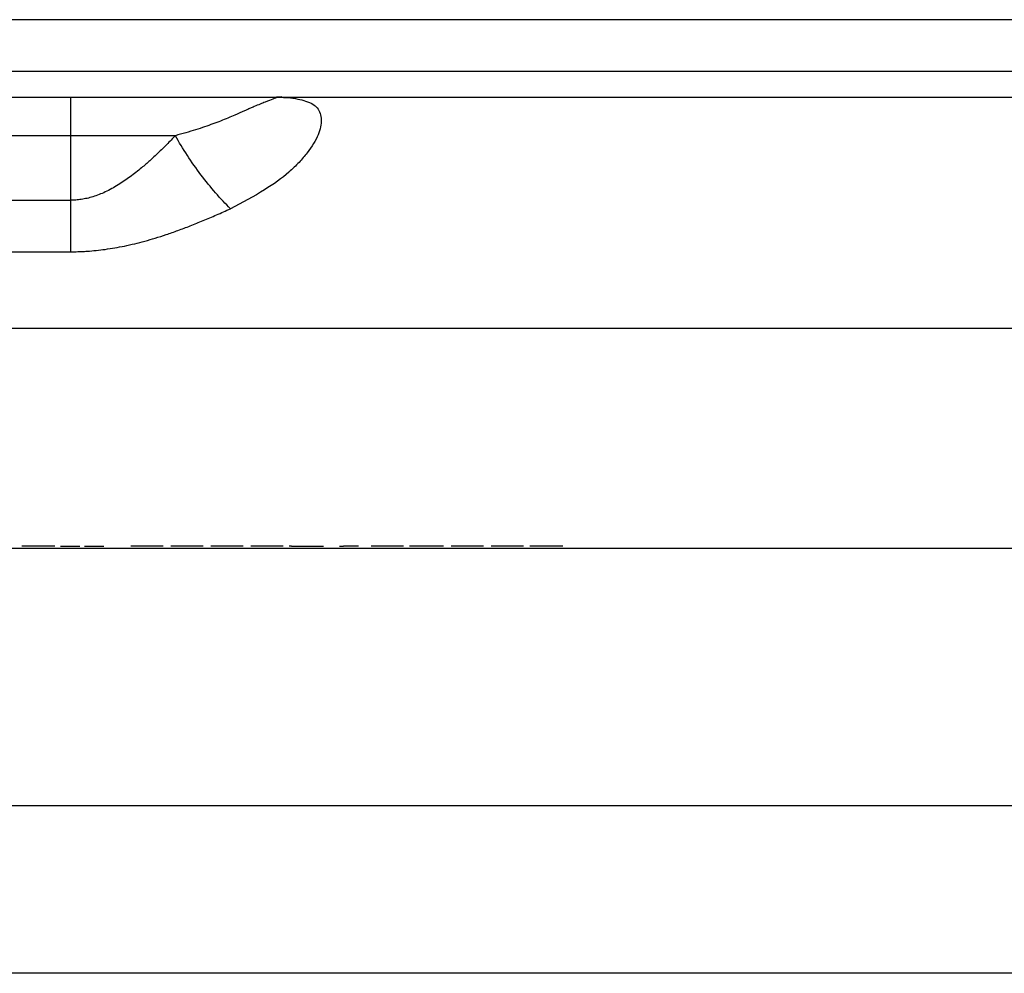
# Paper-space layout '_Top' of a CAD drawing. Units: millimetres. Extents: x -255 to 255, y -141 to 153.
# Drawn here: x 56 to 132, y 36 to 110 of the extents above; entities that cross this region are included whole.
import ezdxf

# ---------------------------------------------------------------- set-up
doc = ezdxf.new("R2010")
doc.units = ezdxf.units.MM

psp = doc.layouts.new('_Top')

# ---------------------------------------------------------------- linework, layer by layer
at = {"color": 7, "linetype": 'Continuous', "lineweight": 25}
for p, q in [((206.5, 110), (-206.5, 110)), ((-182.5, 106), (177.5, 106)), ((-182.5, 104), (177.5, 104)), ((59.75, 101), (59.75, 104)), ((75.68, 104), (76.137, 103.978)), ((75.68, 104), (75.717, 103.964)), ((76.138, 104.016), (75.717, 103.976)), ((67.87, 101), (36.63, 101)), ((59.75, 95.99), (59.75, 101)), ((44.75, 95.99), (59.75, 95.99)), ((44.75, 91.993), (59.75, 91.993)), ((10.375, 86.051), (177.785, 86.051)), ((39.332, 69), (177.5, 69)), ((58.95, 69.15), (60.458, 69.15)), ((60.81, 69.15), (62.319, 69.15)), ((76.892, 69.15), (79.356, 69.15)), ((80.614, 69.15), (80.93, 69.15)), ((95.725, 69.15), (95.577, 69.15)), ((177.5, 49), (2, 49)), ((251, 36), (25, 36))]:
    psp.add_line(p, q, dxfattribs=at)
for points, knots in [([(75.717, 103.964), (75.718, 103.963), (75.733, 103.951), (75.461, 103.851), (74.903, 103.631), (74.265, 103.38), (73.797, 103.175), (73.551, 103.063), (73.126, 102.872), (72.429, 102.568), (71.593, 102.22), (70.786, 101.909), (70.139, 101.681), (69.436, 101.452), (68.679, 101.223), (68.142, 101.075), (67.87, 101)], [0, 0, 0, 0, 0.006775, 0.15712, 0.303141, 0.444345, 0.467759, 0.500738, 0.543436, 0.626064, 0.731484, 0.781934, 0.834043, 0.88778, 0.943112, 1, 1, 1, 1]), ([(76.137, 103.978), (76.294, 103.973), (76.722, 103.959), (77.34, 103.859), (78.007, 103.693), (78.547, 103.466), (79.036, 103.038), (79.218, 102.443), (79.155, 101.689), (78.894, 100.857), (78.334, 99.907), (77.48, 98.918), (76.452, 97.926), (74.703, 96.671), (73.051, 95.808), (72.143, 95.333)], [0, 0, 0, 0, 0.036795, 0.100203, 0.154288, 0.213658, 0.266628, 0.385668, 0.442364, 0.498, 0.615208, 0.674331, 0.734798, 0.854164, 1, 1, 1, 1]), ([(67.87, 101), (67.76, 100.886), (67.542, 100.658), (67.209, 100.32), (66.872, 99.986), (66.435, 99.562), (65.899, 99.066), (65.181, 98.441), (64.373, 97.801), (63.434, 97.161), (62.471, 96.628), (61.65, 96.301), (61.023, 96.131), (60.583, 96.048), (60.214, 96.006), (59.94, 95.991), (59.806, 95.99), (59.75, 95.99)], [0, 0, 0, 0, 0.049855, 0.099531, 0.149011, 0.198275, 0.289508, 0.37569, 0.492169, 0.606013, 0.722073, 0.825542, 0.871778, 0.917545, 0.959822, 0.983181, 1, 1, 1, 1]), ([(72.143, 95.333), (71.762, 95.71), (71.374, 96.123), (70.605, 97.007), (70.224, 97.478), (69.487, 98.455), (69.132, 98.961), (68.465, 99.98), (68.154, 100.494), (67.87, 101)], [0, 0, 0, 0, 0.25, 0.25, 0.5, 0.5, 0.75, 0.75, 1, 1, 1, 1]), ([(59.75, 91.993), (59.894, 91.994), (60.181, 91.996), (60.609, 92.011), (61.121, 92.039), (61.728, 92.091), (62.693, 92.208), (63.961, 92.43), (65.249, 92.744), (66.326, 93.057), (67.182, 93.332), (68.09, 93.648), (69.045, 94.007), (70.043, 94.411), (71.084, 94.854), (71.784, 95.171), (72.143, 95.333)], [0, 0, 0, 0, 0.0330021, 0.0656402, 0.0978773, 0.15051, 0.2050278, 0.3206174, 0.4456758, 0.5100494, 0.5795767, 0.6540774, 0.7334228, 0.8175394, 0.9064247, 1, 1, 1, 1]), ([(76.892, 69.15), (76.848, 69.15), (76.709, 69.15), (76.706, 69.15), (76.704, 69.15)], [0, 0, 0, 0, 0.3155557, 1, 1, 1, 1])]:
    psp.add_open_spline(points, degree=3, knots=knots, dxfattribs=at)
for points in [[(59.75, 91.993), (59.75, 93.249), (59.75, 94.619), (59.75, 95.99)], [(56.303, 69.15), (56.079, 69.15), (55.967, 69.15), (55.967, 69.15)], [(57.214, 69.15), (56.832, 69.15), (56.527, 69.15), (56.303, 69.15)], [(58.123, 69.15), (57.899, 69.15), (57.596, 69.15), (57.214, 69.15)], [(58.513, 69.15), (58.48, 69.15), (58.349, 69.15), (58.123, 69.15)], [(64.656, 69.15), (64.551, 69.15), (64.467, 69.15), (64.407, 69.15)], [(65.056, 69.15), (64.895, 69.15), (64.761, 69.15), (64.656, 69.15)], [(65.621, 69.15), (65.408, 69.15), (65.22, 69.15), (65.056, 69.15)], [(66.346, 69.15), (66.156, 69.15), (65.913, 69.15), (65.621, 69.15)], [(66.78, 69.15), (66.682, 69.15), (66.538, 69.15), (66.346, 69.15)], [(66.925, 69.15), (66.925, 69.15), (66.879, 69.15), (66.78, 69.15)], [(67.764, 69.15), (67.659, 69.15), (67.574, 69.15), (67.514, 69.15)], [(68.164, 69.15), (68.003, 69.15), (67.869, 69.15), (67.764, 69.15)], [(68.729, 69.15), (68.516, 69.15), (68.327, 69.15), (68.164, 69.15)], [(69.454, 69.15), (69.263, 69.15), (69.02, 69.15), (68.729, 69.15)], [(69.888, 69.15), (69.79, 69.15), (69.645, 69.15), (69.454, 69.15)], [(70.033, 69.15), (70.033, 69.15), (69.986, 69.15), (69.888, 69.15)], [(70.871, 69.15), (70.767, 69.15), (70.682, 69.15), (70.622, 69.15)], [(71.272, 69.15), (71.111, 69.15), (70.977, 69.15), (70.871, 69.15)], [(71.836, 69.15), (71.623, 69.15), (71.435, 69.15), (71.272, 69.15)], [(72.561, 69.15), (72.371, 69.15), (72.128, 69.15), (71.836, 69.15)], [(72.996, 69.15), (72.898, 69.15), (72.753, 69.15), (72.561, 69.15)], [(73.141, 69.15), (73.141, 69.15), (73.094, 69.15), (72.996, 69.15)], [(73.979, 69.15), (73.874, 69.15), (73.79, 69.15), (73.73, 69.15)], [(74.38, 69.15), (74.218, 69.15), (74.085, 69.15), (73.979, 69.15)], [(74.944, 69.15), (74.731, 69.15), (74.543, 69.15), (74.38, 69.15)], [(75.669, 69.15), (75.479, 69.15), (75.236, 69.15), (74.944, 69.15)], [(76.104, 69.15), (76.005, 69.15), (75.861, 69.15), (75.669, 69.15)], [(76.248, 69.15), (76.248, 69.15), (76.202, 69.15), (76.104, 69.15)], [(81.367, 69.15), (81.162, 69.15), (81.018, 69.15), (80.93, 69.15)], [(82.087, 69.15), (81.814, 69.15), (81.574, 69.15), (81.367, 69.15)], [(83.302, 69.15), (83.198, 69.15), (83.113, 69.15), (83.053, 69.15)], [(83.703, 69.15), (83.542, 69.15), (83.408, 69.15), (83.302, 69.15)], [(84.267, 69.15), (84.055, 69.15), (83.866, 69.15), (83.703, 69.15)], [(84.993, 69.15), (84.802, 69.15), (84.559, 69.15), (84.267, 69.15)], [(85.427, 69.15), (85.329, 69.15), (85.184, 69.15), (84.993, 69.15)], [(85.572, 69.15), (85.572, 69.15), (85.525, 69.15), (85.427, 69.15)], [(86.243, 69.15), (86.115, 69.15), (86.049, 69.15), (86.049, 69.15)], [(86.532, 69.15), (86.319, 69.15), (86.213, 69.15), (86.213, 69.15)], [(87.375, 69.15), (87.026, 69.15), (86.745, 69.15), (86.532, 69.15)], [(88.21, 69.15), (88.003, 69.15), (87.724, 69.15), (87.375, 69.15)], [(88.524, 69.15), (88.524, 69.15), (88.42, 69.15), (88.21, 69.15)], [(88.685, 69.15), (88.685, 69.15), (88.619, 69.15), (88.488, 69.15)], [(89.518, 69.15), (89.413, 69.15), (89.329, 69.15), (89.269, 69.15)], [(89.918, 69.15), (89.757, 69.15), (89.623, 69.15), (89.518, 69.15)], [(90.483, 69.15), (90.27, 69.15), (90.082, 69.15), (89.918, 69.15)], [(91.208, 69.15), (91.018, 69.15), (90.775, 69.15), (90.483, 69.15)], [(91.643, 69.15), (91.544, 69.15), (91.4, 69.15), (91.208, 69.15)], [(91.787, 69.15), (91.787, 69.15), (91.741, 69.15), (91.643, 69.15)], [(92.626, 69.15), (92.521, 69.15), (92.437, 69.15), (92.377, 69.15)], [(93.026, 69.15), (92.865, 69.15), (92.731, 69.15), (92.626, 69.15)], [(93.591, 69.15), (93.378, 69.15), (93.19, 69.15), (93.026, 69.15)], [(94.316, 69.15), (94.126, 69.15), (93.883, 69.15), (93.591, 69.15)], [(94.75, 69.15), (94.652, 69.15), (94.508, 69.15), (94.316, 69.15)], [(94.895, 69.15), (94.895, 69.15), (94.849, 69.15), (94.75, 69.15)], [(95.577, 69.15), (95.446, 69.15), (95.381, 69.15), (95.381, 69.15)], [(96.145, 69.15), (95.962, 69.15), (95.823, 69.15), (95.725, 69.15)], [(96.748, 69.15), (96.529, 69.15), (96.33, 69.15), (96.145, 69.15)], [(97.542, 69.15), (97.329, 69.15), (97.064, 69.15), (96.748, 69.15)], [(97.951, 69.15), (97.891, 69.15), (97.754, 69.15), (97.542, 69.15)]]:
    psp.add_open_spline(points, degree=3, dxfattribs=at)

doc.saveas('drawing.dxf')
